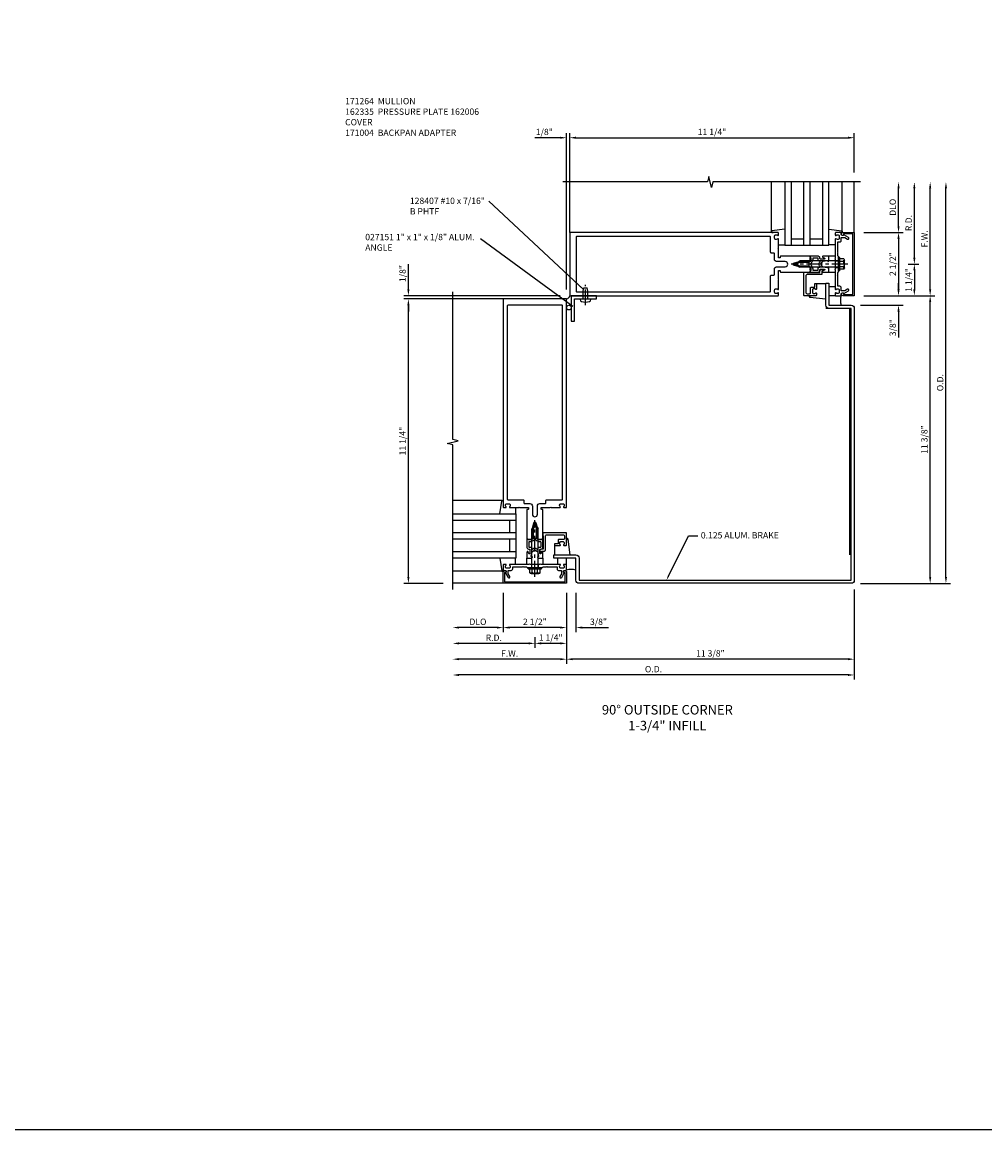
# Model space of a CAD drawing. Extents: x 0 to 136, y 0 to 88.
# Drawn here: x 38 to 76, y 0 to 44 of the extents above; entities that cross this region are included whole.
import ezdxf
from ezdxf import colors
from ezdxf.entities.mleader import LeaderData, LeaderLine
from ezdxf.math import Vec2, Vec3

# ---------------------------------------------------------------- set-up
doc = ezdxf.new("R2010")
doc.units = 0
doc.header["$LTSCALE"] = 0.5
doc.header["$MEASUREMENT"] = 0
doc.linetypes.add('CENTER', pattern=[2, 1.25, -0.25, 0.25, -0.25])
doc.linetypes.add('HIDDEN', pattern=[0.375, 0.25, -0.125])
doc.layers.get('0').update_dxf_attribs({"color": 4, "linetype": 'CONTINUOUS'})
for name, color, linetype in [('CENTER', 1, 'CENTER'), ('DIME', 2, 'CONTINUOUS'), ('FORMAT', 7, 'CONTINUOUS'), ('HIDDEN', 3, 'HIDDEN'), ('TEXT', 3, 'CONTINUOUS')]:
    doc.layers.add(name, color=color, linetype=linetype)
doc.styles.get("Standard").update_dxf_attribs({"font": 'arial.ttf'})
doc.dimstyles.new('EXT_ON-OFF', dxfattribs={"dimscale": 2, "dimtxt": 0.125, "dimasz": 0.125, "dimexe": 0.09, "dimexo": 0.1875, "dimgap": 0.05, "dimtad": 3, "dimdec": 5, "dimzin": 3, "dimdsep": 46, "dimlunit": 5, "dimtxsty": 'Standard', "dimcen": 0, "dimse2": 1, "dimadec": 0, "dimazin": 0, "dimtfac": 1, "dimtdec": 4, "dimtofl": 0, "dimtmove": 0, "dimatfit": 0, "dimfxl": 1, "dimfrac": 2, "dimtolj": 1, "dimtzin": 3, "dimarcsym": 0})
doc.dimstyles.new('EXT_ON-ON', dxfattribs={"dimscale": 2, "dimtxt": 0.125, "dimasz": 0.125, "dimexe": 0.09, "dimexo": 0.1875, "dimgap": 0.05, "dimtad": 3, "dimdec": 5, "dimzin": 3, "dimdsep": 46, "dimlunit": 5, "dimtxsty": 'Standard', "dimcen": 0, "dimadec": 0, "dimazin": 0, "dimtfac": 1, "dimtdec": 4, "dimtofl": 0, "dimtmove": 0, "dimatfit": 0, "dimfxl": 1, "dimfrac": 2, "dimtolj": 1, "dimtzin": 3, "dimarcsym": 0})
doc.dimstyles.get("Standard").update_dxf_attribs({"dimtxt": 0.18, "dimasz": 0.18, "dimexe": 0.18, "dimexo": 0.0625, "dimgap": 0.09, "dimtad": 0, "dimtih": 1, "dimtoh": 1, "dimdec": 4, "dimzin": 0, "dimdsep": 46, "dimtxsty": 'Standard', "dimcen": 0.09, "dimadec": 0, "dimazin": 0, "dimtfac": 1, "dimtdec": 4, "dimtofl": 0, "dimtmove": 0, "dimatfit": 3, "dimfxl": 1, "dimtolj": 1, "dimtzin": 0, "dimarcsym": 0})

# ---------------------------------------------------------------- blocks, each defined once
blk = doc.blocks.new('*D81')
at = {"layer": 'DIME', "color": 0, "lineweight": -2, "transparency": 16777216}
for p, q in [((59.946, 21.616), (59.946, 18.811)), ((59.696, 18.991), (55.696, 18.991))]:
    blk.add_line(p, q, dxfattribs=at)
at = {"layer": 'DIME', "color": 0, "transparency": 16777216}
for points in [[(55.696, 19.033), (55.696, 18.95), (55.446, 18.991)], [(59.696, 19.033), (59.696, 18.95), (59.946, 18.991)]]:
    blk.add_solid(points, dxfattribs=at)
at = {"layer": 'DIME', "color": 0, "transparency": 16777216, "insert": (57.696, 19.216), "char_height": 0.25, "attachment_point": 5}
blk.add_mtext('\\A1;F.W.', dxfattribs=at)
blk = doc.blocks.new('*D82')
at = {"layer": 'DIME', "color": 0, "lineweight": -2, "transparency": 16777216}
for p, q in [((57.446, 21.616), (57.446, 20.061)), ((57.196, 20.241), (55.696, 20.241))]:
    blk.add_line(p, q, dxfattribs=at)
at = {"layer": 'DIME', "color": 0, "transparency": 16777216}
for points in [[(55.696, 20.283), (55.696, 20.2), (55.446, 20.241)], [(57.196, 20.283), (57.196, 20.2), (57.446, 20.241)]]:
    blk.add_solid(points, dxfattribs=at)
at = {"layer": 'DIME', "color": 0, "transparency": 16777216, "insert": (56.446, 20.471), "char_height": 0.25, "attachment_point": 5}
blk.add_mtext('\\A1;DLO', dxfattribs=at)
blk = doc.blocks.new('*D83')
at = {"layer": 'DIME', "color": 0, "lineweight": -2, "transparency": 16777216}
for p, q in [((71.321, 21.741), (71.321, 18.186)), ((71.071, 18.366), (55.696, 18.366))]:
    blk.add_line(p, q, dxfattribs=at)
at = {"layer": 'DIME', "color": 0, "transparency": 16777216}
for points in [[(55.696, 18.408), (55.696, 18.325), (55.446, 18.366)], [(71.071, 18.408), (71.071, 18.325), (71.321, 18.366)]]:
    blk.add_solid(points, dxfattribs=at)
at = {"layer": 'DIME', "color": 0, "transparency": 16777216, "insert": (63.384, 18.596), "char_height": 0.25, "attachment_point": 5}
blk.add_mtext('\\A1;O.D.', dxfattribs=at)
blk = doc.blocks.new('*D84')
at = {"layer": 'DIME', "color": 0, "lineweight": -2, "transparency": 16777216}
for p, q in [((71.321, 21.741), (71.321, 18.811)), ((71.071, 18.991), (60.196, 18.991))]:
    blk.add_line(p, q, dxfattribs=at)
at = {"layer": 'DIME', "color": 0, "transparency": 16777216}
for points in [[(60.196, 19.033), (60.196, 18.95), (59.946, 18.991)], [(71.071, 19.033), (71.071, 18.95), (71.321, 18.991)]]:
    blk.add_solid(points, dxfattribs=at)
at = {"layer": 'DIME', "color": 0, "transparency": 16777216, "insert": (65.634, 19.221), "char_height": 0.25, "attachment_point": 5}
blk.add_mtext('\\A1;11 3/8"', dxfattribs=at)
blk = doc.blocks.new('*D85')
at = {"layer": 'DIME', "color": 0, "lineweight": -2, "transparency": 16777216}
for p, q in [((59.946, 21.616), (59.946, 20.061)), ((59.696, 20.241), (57.696, 20.241))]:
    blk.add_line(p, q, dxfattribs=at)
at = {"layer": 'DIME', "color": 0, "transparency": 16777216}
for points in [[(57.696, 20.283), (57.696, 20.2), (57.446, 20.241)], [(59.696, 20.283), (59.696, 20.2), (59.946, 20.241)]]:
    blk.add_solid(points, dxfattribs=at)
at = {"layer": 'DIME', "color": 0, "transparency": 16777216, "insert": (58.696, 20.471), "char_height": 0.25, "attachment_point": 5}
blk.add_mtext('\\A1;2 1/2"', dxfattribs=at)
blk = doc.blocks.new('*D86')
at = {"layer": 'DIME', "color": 0, "lineweight": -2, "transparency": 16777216}
for p, q in [((59.946, 21.616), (59.946, 20.061)), ((60.321, 21.616), (60.321, 20.061)), ((59.696, 20.241), (59.446, 20.241)), ((60.571, 20.241), (61.6, 20.241))]:
    blk.add_line(p, q, dxfattribs=at)
at = {"layer": 'DIME', "color": 0, "transparency": 16777216}
for points in [[(59.696, 20.283), (59.696, 20.2), (59.946, 20.241)], [(60.571, 20.283), (60.571, 20.2), (60.321, 20.241)]]:
    blk.add_solid(points, dxfattribs=at)
at = {"layer": 'DIME', "color": 0, "transparency": 16777216, "insert": (61.211, 20.471), "char_height": 0.25, "attachment_point": 5}
blk.add_mtext('\\A1;3/8"', dxfattribs=at)
blk = doc.blocks.new('B162005')
blk.add_lwpolyline([(-0.469, -0.335), (-0.454, -0.35), (-0.325, -0.35), (-0.3, -0.375), (-0.015, -0.375), (0, -0.36), (0.015, -0.375), (0.3, -0.375), (0.325, -0.35), (0.454, -0.35), (0.469, -0.335), (0.484, -0.35), (0.876, -0.35), (0.876, -0.426, 0.414214), (0.936, -0.486), (1.05, -0.486), (1.05, -0.621), (0.989, -0.726, 1), (1.059, -0.766), (1.164, -0.583, -0.84909), (1.18, -0.486), (1.22, -0.486, 0.414214), (1.25, -0.456), (1.25, -0.27, 0.414214), (1.23, -0.25), (1.148, -0.25, 0.669376), (1.137, -0.276, -0.199773), (1.164, -0.339), (1.164, -0.35, -0.414214), (1.114, -0.4), (1.026, -0.4, -0.414214), (0.976, -0.35), (0.976, -0.339, -0.199773), (1.003, -0.276, 0.669376), (0.992, -0.25), (0.225, -0.25), (0.21, -0.235), (0.195, -0.25), (-0.195, -0.25), (-0.21, -0.235), (-0.225, -0.25), (-0.992, -0.25, 0.669376), (-1.003, -0.276, -0.199773), (-0.976, -0.339), (-0.976, -0.35, -0.414214), (-1.026, -0.4), (-1.114, -0.4, -0.414214), (-1.164, -0.35), (-1.164, -0.339, -0.199773), (-1.137, -0.276, 0.669376), (-1.148, -0.25), (-1.23, -0.25, 0.414214), (-1.25, -0.27), (-1.25, -0.456, 0.414214), (-1.22, -0.486), (-1.18, -0.486, -0.84909), (-1.164, -0.583), (-1.059, -0.766, 1), (-0.989, -0.726), (-1.05, -0.621), (-1.05, -0.486), (-0.936, -0.486, 0.414214), (-0.876, -0.426), (-0.876, -0.35), (-0.484, -0.35)], format="xyb", close=True)
blk = doc.blocks.new('B162335')
at = {"layer": 'HIDDEN'}
for p, q in [((-0.133, -0.25), (-0.133, -0.375)), ((0.133, -0.25), (0.133, -0.375))]:
    blk.add_line(p, q, dxfattribs=at)
blk.add_blockref('B162005', (0, 0))
blk = doc.blocks.new('*D87')
at = {"layer": 'DIME', "color": 0, "lineweight": -2, "transparency": 16777216}
for p, q in [((74.946, 22.241), (74.946, 37.616)), ((71.571, 21.991), (75.126, 21.991))]:
    blk.add_line(p, q, dxfattribs=at)
at = {"layer": 'DIME', "color": 0, "transparency": 16777216}
for points in [[(74.905, 37.616), (74.988, 37.616), (74.946, 37.866)], [(74.905, 22.241), (74.988, 22.241), (74.946, 21.991)]]:
    blk.add_solid(points, dxfattribs=at)
at = {"layer": 'DIME', "color": 0, "transparency": 16777216, "insert": (74.717, 29.929), "char_height": 0.25, "attachment_point": 5, "rotation": 90}
blk.add_mtext('\\A1;O.D.', dxfattribs=at)
blk = doc.blocks.new('*D88')
at = {"layer": 'DIME', "color": 0, "lineweight": -2, "transparency": 16777216}
for p, q in [((74.321, 22.241), (74.321, 33.116)), ((71.571, 21.991), (74.501, 21.991))]:
    blk.add_line(p, q, dxfattribs=at)
at = {"layer": 'DIME', "color": 0, "transparency": 16777216}
for points in [[(74.28, 33.116), (74.363, 33.116), (74.321, 33.366)], [(74.28, 22.241), (74.363, 22.241), (74.321, 21.991)]]:
    blk.add_solid(points, dxfattribs=at)
at = {"layer": 'DIME', "color": 0, "transparency": 16777216, "insert": (74.092, 27.679), "char_height": 0.25, "attachment_point": 5, "rotation": 90}
blk.add_mtext('\\A1;11 3/8"', dxfattribs=at)
blk = doc.blocks.new('*D89')
at = {"layer": 'DIME', "color": 0, "lineweight": -2, "transparency": 16777216}
for p, q in [((73.071, 36.116), (73.071, 37.616)), ((71.696, 35.866), (73.251, 35.866))]:
    blk.add_line(p, q, dxfattribs=at)
at = {"layer": 'DIME', "color": 0, "transparency": 16777216}
for points in [[(73.03, 37.616), (73.113, 37.616), (73.071, 37.866)], [(73.03, 36.116), (73.113, 36.116), (73.071, 35.866)]]:
    blk.add_solid(points, dxfattribs=at)
at = {"layer": 'DIME', "color": 0, "transparency": 16777216, "insert": (72.842, 36.866), "char_height": 0.25, "attachment_point": 5, "rotation": 90}
blk.add_mtext('\\A1;DLO', dxfattribs=at)
blk = doc.blocks.new('*D90')
at = {"layer": 'DIME', "color": 0, "lineweight": -2, "transparency": 16777216}
for p, q in [((73.071, 33.616), (73.071, 33.866)), ((71.696, 33.366), (73.251, 33.366)), ((71.571, 32.991), (73.251, 32.991)), ((73.071, 32.741), (73.071, 31.713))]:
    blk.add_line(p, q, dxfattribs=at)
at = {"layer": 'DIME', "color": 0, "transparency": 16777216}
for points in [[(73.03, 33.616), (73.113, 33.616), (73.071, 33.366)], [(73.03, 32.741), (73.113, 32.741), (73.071, 32.991)]]:
    blk.add_solid(points, dxfattribs=at)
at = {"layer": 'DIME', "color": 0, "transparency": 16777216, "insert": (72.842, 32.102), "char_height": 0.25, "attachment_point": 5, "rotation": 90}
blk.add_mtext('\\A1;3/8"', dxfattribs=at)
blk = doc.blocks.new('*D91')
at = {"layer": 'DIME', "color": 0, "lineweight": -2, "transparency": 16777216}
for p, q in [((74.321, 33.616), (74.321, 37.616)), ((71.696, 33.366), (74.501, 33.366))]:
    blk.add_line(p, q, dxfattribs=at)
at = {"layer": 'DIME', "color": 0, "transparency": 16777216}
for points in [[(74.28, 37.616), (74.363, 37.616), (74.321, 37.866)], [(74.28, 33.616), (74.363, 33.616), (74.321, 33.366)]]:
    blk.add_solid(points, dxfattribs=at)
at = {"layer": 'DIME', "color": 0, "transparency": 16777216, "insert": (74.096, 35.616), "char_height": 0.25, "attachment_point": 5, "rotation": 90}
blk.add_mtext('\\A1;F.W.', dxfattribs=at)
blk = doc.blocks.new('*D92')
at = {"layer": 'DIME', "color": 0, "lineweight": -2, "transparency": 16777216}
for p, q in [((71.696, 35.866), (73.251, 35.866)), ((73.071, 35.616), (73.071, 33.616))]:
    blk.add_line(p, q, dxfattribs=at)
at = {"layer": 'DIME', "color": 0, "transparency": 16777216}
for points in [[(73.03, 35.616), (73.113, 35.616), (73.071, 35.866)], [(73.03, 33.616), (73.113, 33.616), (73.071, 33.366)]]:
    blk.add_solid(points, dxfattribs=at)
at = {"layer": 'DIME', "color": 0, "transparency": 16777216, "insert": (72.842, 34.616), "char_height": 0.25, "attachment_point": 5, "rotation": 90}
blk.add_mtext('\\A1;2 1/2"', dxfattribs=at)
blk = doc.blocks.new('*D93')
at = {"layer": 'DIME', "color": 0, "lineweight": -2, "transparency": 16777216}
for p, q in [((55.071, 33.241), (53.516, 33.241)), ((53.696, 22.241), (53.696, 32.991)), ((55.071, 21.991), (53.516, 21.991))]:
    blk.add_line(p, q, dxfattribs=at)
at = {"layer": 'DIME', "color": 0, "transparency": 16777216}
for points in [[(53.655, 32.991), (53.738, 32.991), (53.696, 33.241)], [(53.655, 22.241), (53.738, 22.241), (53.696, 21.991)]]:
    blk.add_solid(points, dxfattribs=at)
at = {"layer": 'DIME', "color": 0, "transparency": 16777216, "insert": (53.467, 27.616), "char_height": 0.25, "attachment_point": 5, "rotation": 90}
blk.add_mtext('\\A1;11 1/4"', dxfattribs=at)
blk = doc.blocks.new('*D94')
at = {"layer": 'DIME', "color": 0, "lineweight": -2, "transparency": 16777216}
for p, q in [((60.072, 38.241), (60.072, 39.796)), ((60.322, 39.616), (71.072, 39.616)), ((71.322, 38.241), (71.322, 39.796))]:
    blk.add_line(p, q, dxfattribs=at)
at = {"layer": 'DIME', "color": 0, "transparency": 16777216}
for points in [[(60.322, 39.658), (60.322, 39.575), (60.072, 39.616)], [(71.072, 39.658), (71.072, 39.575), (71.322, 39.616)]]:
    blk.add_solid(points, dxfattribs=at)
at = {"layer": 'DIME', "color": 0, "transparency": 16777216, "insert": (65.697, 39.846), "char_height": 0.25, "attachment_point": 5}
blk.add_mtext('\\A1;11 1/4"', dxfattribs=at)
blk = doc.blocks.new('*D95')
at = {"layer": 'DIME', "color": 0, "lineweight": -2, "transparency": 16777216}
for p, q in [((73.696, 34.866), (73.696, 37.616)), ((73.446, 34.616), (73.876, 34.616))]:
    blk.add_line(p, q, dxfattribs=at)
at = {"layer": 'DIME', "color": 0, "transparency": 16777216}
for points in [[(73.655, 37.616), (73.738, 37.616), (73.696, 37.866)], [(73.655, 34.866), (73.738, 34.866), (73.696, 34.616)]]:
    blk.add_solid(points, dxfattribs=at)
at = {"layer": 'DIME', "color": 0, "transparency": 16777216, "insert": (73.471, 36.241), "char_height": 0.25, "attachment_point": 5, "rotation": 90}
blk.add_mtext('\\A1;R.D.', dxfattribs=at)
blk = doc.blocks.new('*D96')
at = {"layer": 'DIME', "color": 0, "lineweight": -2, "transparency": 16777216}
for p, q in [((73.446, 34.616), (73.876, 34.616)), ((73.696, 34.366), (73.696, 33.616))]:
    blk.add_line(p, q, dxfattribs=at)
at = {"layer": 'DIME', "color": 0, "transparency": 16777216}
for points in [[(73.655, 34.366), (73.738, 34.366), (73.696, 34.616)], [(73.655, 33.616), (73.738, 33.616), (73.696, 33.366)]]:
    blk.add_solid(points, dxfattribs=at)
at = {"layer": 'DIME', "color": 0, "transparency": 16777216, "insert": (73.467, 33.991), "char_height": 0.25, "attachment_point": 5, "rotation": 90}
blk.add_mtext('\\A1;1 1/4"', dxfattribs=at)
blk = doc.blocks.new('*D97')
at = {"layer": 'DIME', "color": 0, "lineweight": -2, "transparency": 16777216}
for p, q in [((58.696, 19.866), (58.696, 19.436)), ((58.446, 19.616), (55.696, 19.616))]:
    blk.add_line(p, q, dxfattribs=at)
at = {"layer": 'DIME', "color": 0, "transparency": 16777216}
for points in [[(55.696, 19.658), (55.696, 19.575), (55.446, 19.616)], [(58.446, 19.658), (58.446, 19.575), (58.696, 19.616)]]:
    blk.add_solid(points, dxfattribs=at)
at = {"layer": 'DIME', "color": 0, "transparency": 16777216, "insert": (57.071, 19.841), "char_height": 0.25, "attachment_point": 5}
blk.add_mtext('\\A1;R.D.', dxfattribs=at)
blk = doc.blocks.new('*D98')
at = {"layer": 'DIME', "color": 0, "lineweight": -2, "transparency": 16777216}
for p, q in [((59.946, 21.616), (59.946, 19.436)), ((59.696, 19.616), (58.946, 19.616))]:
    blk.add_line(p, q, dxfattribs=at)
at = {"layer": 'DIME', "color": 0, "transparency": 16777216}
for points in [[(58.946, 19.658), (58.946, 19.575), (58.696, 19.616)], [(59.696, 19.658), (59.696, 19.575), (59.946, 19.616)]]:
    blk.add_solid(points, dxfattribs=at)
at = {"layer": 'DIME', "color": 0, "transparency": 16777216, "insert": (59.321, 19.846), "char_height": 0.25, "attachment_point": 5}
blk.add_mtext('\\A1;1 1/4"', dxfattribs=at)
blk = doc.blocks.new('B162006')
blk.add_lwpolyline([(-1.2, -0.94), (1.2, -0.94), (1.2, -0.576), (1.17, -0.576, -1), (1.17, -0.496), (1.19, -0.496, -0.414214), (1.25, -0.556), (1.25, -1), (-1.25, -1), (-1.25, -0.556, -0.414214), (-1.19, -0.496), (-1.17, -0.496, -1), (-1.17, -0.576), (-1.2, -0.576)], format="xyb", close=True)
blk = doc.blocks.new('B162310-M')
for p, q in [((-0.313, -0.25), (-0.313, 0)), ((0.313, 0), (0.313, -0.25))]:
    blk.add_line(p, q)
blk = doc.blocks.new('B027857-M')
for p, q in [((-0.18, 0.4), (-0.18, 0.15)), ((0.18, 0.15), (0.18, 0.4))]:
    blk.add_line(p, q)
blk = doc.blocks.new('B171300M')
for points in [[(0.747, 0.277), (0.721, 0.251, 0.198912), (0.715, 0.237), (0.715, 0.163, 0.198912), (0.721, 0.149), (0.741, 0.129, -0.198912), (0.744, 0.121), (0.744, 0.106, 0.453546), (0.757, 0.094, -0.007471), (0.804, 0.1), (1.174, 0.1), (1.261, 0.05, -0.57735), (1.261, -0.05), (1.174, -0.1), (0.804, -0.1, -0.007471), (0.757, -0.094, 0.453546), (0.744, -0.106), (0.744, -0.121, -0.198912), (0.741, -0.129), (0.721, -0.149, 0.198912), (0.715, -0.163), (0.715, -0.237, 0.198912), (0.721, -0.251), (0.747, -0.277, -0.198912), (0.75, -0.285), (0.75, -0.301, -0.414214), (0.738, -0.313), (0.42, -0.313, -0.414214), (0.357, -0.25), (0.357, -0.226, 0.414214), (0.326, -0.195), (0.19, -0.195, 0.414214), (0.17, -0.215), (0.17, -0.223, 0.414214), (0.19, -0.243), (0.193, -0.243, -0.131652), (0.203, -0.246), (0.247, -0.271, -0.267949), (0.257, -0.288), (0.257, -0.293, -0.414214), (0.237, -0.313), (0.012, -0.313, -0.414214), (0, -0.301), (0, -0.133, -0.267949), (0.01, -0.116), (0.038, -0.1, -0.57735), (0.05, -0.106), (0.05, -0.127, 0.466308), (0.073, -0.146), (0.232, -0.118, 0.176327), (0.243, -0.112), (0.316, -0.025, 0.36397), (0.316, 0.025), (0.243, 0.112, 0.176327), (0.232, 0.118), (0.073, 0.146, 0.466308), (0.05, 0.127), (0.05, 0.106, -0.57735), (0.038, 0.1), (0.01, 0.116, -0.267949), (0, 0.133), (0, 0.301, -0.414214), (0.012, 0.313), (0.237, 0.313, -0.414214), (0.257, 0.293), (0.257, 0.288, -0.267949), (0.247, 0.271), (0.203, 0.246, -0.131652), (0.193, 0.243), (0.19, 0.243, 0.414214), (0.17, 0.223), (0.17, 0.215, 0.414214), (0.19, 0.195), (0.326, 0.195, 0.414214), (0.357, 0.226), (0.357, 0.25, -0.414214), (0.42, 0.313), (0.738, 0.313, -0.414214), (0.75, 0.301), (0.75, 0.285, -0.198912)], [(0.388, 0.124, 0.414214), (0.428, 0.164), (0.428, 0.222, -0.414214), (0.448, 0.242), (0.624, 0.242, -0.414214), (0.644, 0.222), (0.644, 0.173, 0.109518), (0.652, 0.14), (0.679, 0.08, 0.092094), (0.696, 0.057, -0.424958), (0.696, -0.057, 0.092094), (0.679, -0.08), (0.652, -0.14, 0.109518), (0.644, -0.173), (0.644, -0.222, -0.414214), (0.624, -0.242), (0.448, -0.242, -0.414214), (0.428, -0.222), (0.428, -0.164, 0.414214), (0.388, -0.124), (0.367, -0.124, -0.63707), (0.352, -0.092), (0.37, -0.071, 0.36397), (0.37, 0.071), (0.352, 0.092, -0.63707), (0.367, 0.124)], [(1.243, -0.019), (1.163, -0.065), (0.806, -0.065, -0.001063), (0.799, -0.064, -0.506849), (0.783, -0.036, 0.103752), (0.791, 0, 0.103752), (0.783, 0.036, -0.506849), (0.799, 0.064, -0.001063), (0.806, 0.065), (1.163, 0.065), (1.243, 0.019, -0.57735)]]:
    blk.add_lwpolyline(points, format="xyb", close=True)
blk = doc.blocks.new('B128960')
for p, q in [((-0.24, -0.153), (-0.24, 0.156)), ((-0.205, 0.206), (-0.05, 0.206)), ((-0.205, 0.105), (-0.05, 0.105)), ((-0.05, -0.26), (-0.05, 0.26)), ((-0.05, 0.26), (0, 0.26)), ((0, -0.26), (0, 0.26)), ((0, 0.125), (1.533, 0.125)), ((1.75, 0), (1.533, 0.125)), ((1.75, 0), (1.533, -0.125)), ((-0.205, -0.101), (-0.05, -0.101)), ((-0.205, -0.203), (-0.05, -0.203)), ((-0.05, -0.26), (0, -0.26)), ((0, -0.125), (1.533, -0.125))]:
    blk.add_line(p, q)
for centre, radius, start, end in [((-0.186, 0.155), 0.0543, 110.9107, 249.0893), ((-0.071, 0.002), 0.169, 142.5556, 217.4444), ((-0.186, -0.152), 0.0543, 110.9107, 249.0893)]:
    blk.add_arc(centre, radius, start, end)
at = {"layer": 'CENTER'}
blk.add_line((-0.365, 0), (1.875, 0), dxfattribs=at)
at = {"layer": 'HIDDEN'}
for p, q in [((-0.228, 0.19), (-0.209, 0.19)), ((-0.209, -0.187), (-0.209, 0.19)), ((-0.228, -0.187), (-0.209, -0.187))]:
    blk.add_line(p, q, dxfattribs=at)
blk = doc.blocks.new('B162064')
for points in [[(-0.253, 1.24), (-0.253, 1.184, -0.414214), (-0.263, 1.174), (-0.303, 1.174, 0.414214), (-0.313, 1.164), (-0.313, 0), (-0.273, 0), (-0.258, -0.015), (-0.243, 0), (-0.17, 0), (-0.155, -0.015), (-0.14, 0), (-0.1, 0), (-0.1, 0.43), (-0.042, 0.648, -0.767327), (0.042, 0.648), (0.1, 0.43), (0.1, 0), (0.14, 0), (0.155, -0.015), (0.17, 0), (0.243, 0), (0.258, -0.015), (0.273, 0), (0.313, 0), (0.313, 1.164, 0.414214), (0.303, 1.174), (0.263, 1.174, -0.414214), (0.253, 1.184), (0.253, 1.24, -0.414214), (0.263, 1.25), (0.61, 1.25), (0.625, 1.265), (0.64, 1.25), (0.992, 1.25, 0.669376), (1.003, 1.276, -0.199773), (0.976, 1.339), (0.976, 1.35, -0.414214), (1.026, 1.4), (1.114, 1.4, -0.414214), (1.164, 1.35), (1.164, 1.339, -0.199773), (1.137, 1.276, 0.669376), (1.148, 1.25), (1.23, 1.25, 0.414214), (1.25, 1.27), (1.25, 9.5), (-1.25, 9.5), (-1.25, 1.27, 0.414214), (-1.23, 1.25), (-1.148, 1.25, 0.669376), (-1.137, 1.276, -0.199773), (-1.164, 1.339), (-1.164, 1.35, -0.414214), (-1.114, 1.4), (-1.026, 1.4, -0.414214), (-0.976, 1.35), (-0.976, 1.339, -0.199773), (-1.003, 1.276, 0.669376), (-0.992, 1.25), (-0.64, 1.25), (-0.625, 1.265), (-0.61, 1.25), (-0.263, 1.25, -0.414214)], [(-0.1, 1.306), (-0.1, 0.98, 1), (0.1, 0.98), (0.1, 1.306, -0.414214), (0.2, 1.406), (0.408, 1.406, 0.414214), (0.438, 1.436), (0.438, 1.526, -0.414214), (0.468, 1.556), (1.064, 1.556, 0.414214), (1.094, 1.586), (1.094, 9.22, 0.414214), (1.064, 9.25), (-1.064, 9.25, 0.414214), (-1.094, 9.22), (-1.094, 1.586, 0.414214), (-1.064, 1.556), (-0.468, 1.556, -0.414214), (-0.438, 1.526), (-0.438, 1.436, 0.414214), (-0.408, 1.406), (-0.2, 1.406, -0.414214)]]:
    blk.add_lwpolyline(points, format="xyb", close=True)
blk = doc.blocks.new('*D99')
at = {"layer": 'DIME', "color": 0, "lineweight": -2, "transparency": 16777216}
for p, q in [((53.696, 33.616), (53.696, 34.621)), ((59.696, 33.366), (53.516, 33.366)), ((59.571, 33.241), (53.516, 33.241)), ((53.696, 32.991), (53.696, 32.741))]:
    blk.add_line(p, q, dxfattribs=at)
at = {"layer": 'DIME', "color": 0, "transparency": 16777216}
for points in [[(53.655, 33.616), (53.738, 33.616), (53.696, 33.366)], [(53.655, 32.991), (53.738, 32.991), (53.696, 33.241)]]:
    blk.add_solid(points, dxfattribs=at)
at = {"layer": 'DIME', "color": 0, "transparency": 16777216, "insert": (53.467, 34.244), "char_height": 0.25, "attachment_point": 5, "rotation": 90}
blk.add_mtext('\\A1;1/8"', dxfattribs=at)
blk = doc.blocks.new('B027151')
blk.add_lwpolyline([(0, 0), (1, 0), (1, 0.125), (0.125, 0.125), (0.125, 1), (0, 1)], close=True)
blk = doc.blocks.new('B128407')
for p, q in [((-0.026, 0.213), (0, 0.213)), ((0, 0.213), (0, -0.212)), ((0, 0.095), (0.312, 0.095)), ((0.312, 0.095), (0.437, 0.065)), ((0.437, 0.065), (0.437, -0.065)), ((-0.026, -0.212), (0, -0.212)), ((0, -0.095), (0.312, -0.095)), ((0.312, -0.095), (0.437, -0.065))]:
    blk.add_line(p, q)
for centre, radius, start, end in [((0.388, 0), 0.513, 161.9751, 198.025), ((-0.026, 0.135), 0.078, 90, 161.9751), ((-0.026, -0.134), 0.078, 198.025, 270)]:
    blk.add_arc(centre, radius, start, end)
at = {"layer": 'CENTER'}
blk.add_line((-0.25, 0), (0.562, 0), dxfattribs=at)
blk = doc.blocks.new('*D100')
at = {"layer": 'DIME', "color": 0, "lineweight": -2, "transparency": 16777216}
for p, q in [((59.696, 39.616), (58.691, 39.616)), ((59.946, 33.616), (59.946, 39.796)), ((60.072, 36.241), (60.072, 39.796)), ((60.322, 39.616), (60.572, 39.616))]:
    blk.add_line(p, q, dxfattribs=at)
at = {"layer": 'DIME', "color": 0, "transparency": 16777216}
for points in [[(59.696, 39.658), (59.696, 39.575), (59.946, 39.616)], [(60.322, 39.658), (60.322, 39.575), (60.072, 39.616)]]:
    blk.add_solid(points, dxfattribs=at)
at = {"layer": 'DIME', "color": 0, "transparency": 16777216, "insert": (59.069, 39.846), "char_height": 0.25, "attachment_point": 5}
blk.add_mtext('\\A1;1/8"', dxfattribs=at)
blk = doc.blocks.new('B171004')
blk.add_lwpolyline([(0.71, -0.916), (0.56, -0.916), (0.56, -0.77), (0.5, -0.77), (0.5, -0.992, 0.669376), (0.526, -1.003, -0.199773), (0.589, -0.976), (0.6, -0.976, -0.414214), (0.65, -1.026), (0.65, -1.114, -0.414214), (0.6, -1.164), (0.589, -1.164, -0.199773), (0.526, -1.137, 0.669376), (0.5, -1.148), (0.5, -1.23, 0.414214), (0.52, -1.25), (0.98, -1.25, 0.414214), (1, -1.23), (1, -0.333, 0.414214), (0.98, -0.313), (0.895, -0.313, 0.414214), (0.875, -0.333), (0.875, -0.333), (0.357, -0.333), (0.357, -0.276, 0.414214), (0.277, -0.196), (0.222, -0.196, 0.767327), (0.212, -0.233), (0.277, -0.271), (0.277, -0.383, 0.414214), (0.307, -0.413), (0.86, -0.413, -0.414214), (0.92, -0.473), (0.92, -1.11, -0.414214), (0.86, -1.17), (0.77, -1.17, -0.414214), (0.73, -1.13), (0.73, -0.936, 0.414214)], format="xyb", close=True)
blk = doc.blocks.new('B027852-M')
for p, q in [((-0.3, 0.15), (-0.3, 0.525)), ((0.319, 0.525), (0.245, -0.102)), ((0.18, -0.1), (0.18, -0.056)), ((0.225, -0.12), (0.2, -0.12))]:
    blk.add_line(p, q)
for centre, start, end in [((0.2, -0.1), 180, 270), ((0.225, -0.1), 270, 353.2947)]:
    blk.add_arc(centre, 0.02, start, end)
blk = doc.blocks.new('B027850-M')
blk.add_line((-0.3, 0.15), (-0.3, 0.4))
blk.add_lwpolyline([(0.314, 0.4), (0.242, -0.103, -0.373552), (0.223, -0.12), (0.2, -0.12, -0.414214), (0.18, -0.1), (0.18, -0.056)], format="xyb")

msp = doc.modelspace()

# ---------------------------------------------------------------- linework, layer by layer
for p, q in [((60.072462, 35.866294), (60.072462, 37.866294)), ((68.052462, 35.908929), (68.052462, 37.866294)), ((68.572462, 37.866294), (68.572462, 35.366294)), ((68.822462, 37.866294), (68.822462, 35.366294)), ((69.322462, 35.366294), (69.322462, 37.866294)), ((69.572462, 35.366294), (69.572462, 37.866294)), ((70.072462, 35.366294), (70.072462, 37.866294)), ((70.322462, 35.366294), (70.322462, 37.866294)), ((70.842462, 35.908929), (70.842462, 37.866294)), ((71.322462, 35.866294), (71.322462, 37.866294)), ((68.822462, 35.616294), (69.322462, 35.616294)), ((69.572462, 35.616294), (70.072462, 35.616294)), ((68.572462, 35.366294), (70.322462, 35.366294)), ((57.446462, 33.241294), (55.446462, 33.241294)), ((70.321462, 32.866294), (70.196446, 32.866294)), ((71.133946, 32.866294), (71.133946, 23.116294)), ((57.403827, 25.261294), (55.446462, 25.261294)), ((55.446462, 24.741294), (57.946462, 24.741294)), ((57.946462, 24.741294), (57.946462, 22.991294)), ((55.446462, 24.491294), (57.946462, 24.491294)), ((57.696462, 24.491294), (57.696462, 23.991294)), ((57.946462, 23.991294), (55.446462, 23.991294)), ((57.946462, 23.741294), (55.446462, 23.741294)), ((57.696462, 23.741294), (57.696462, 23.241294)), ((57.946462, 23.241294), (55.446462, 23.241294)), ((57.946462, 22.991294), (55.446462, 22.991294)), ((57.403827, 22.471294), (55.446462, 22.471294)), ((57.446462, 21.991294), (55.446462, 21.991294))]:
    msp.add_line(p, q)
for points in [[(71.572462, 37.866294), (65.737214, 37.866294), (65.684293, 37.654042), (65.578373, 38.078867), (65.525452, 37.866614), (59.798201, 37.866614)], [(55.446462, 21.741294), (55.446462, 27.467278), (55.23421, 27.520198), (55.659035, 27.626119), (55.446782, 27.679039), (55.446782, 33.515556)]]:
    msp.add_lwpolyline(points)
msp.add_lwpolyline([(70.321462, 33.866294), (70.321462, 32.991294), (71.196446, 32.991294, -0.414213562), (71.321446, 32.866294), (71.321446, 22.116294, -0.414213562), (71.196446, 21.991294), (60.446446, 21.991294, -0.414213562), (60.321446, 22.116294), (60.321446, 22.991278), (59.446462, 22.991278), (59.446462, 23.116278), (60.321446, 23.116278, -0.414213562), (60.446446, 22.991278), (60.446446, 22.116294), (71.196446, 22.116294), (71.196446, 32.866294), (70.321462, 32.866294, -0.414213562), (70.196462, 32.991294), (70.196462, 33.866294)], format="xyb", close=True)
msp.add_circle((60.040212, 32.897544), 0.09375)
for centre, radius, start, end in [((59.931622, 33.381134), 0.140625, 276.0575587, 353.9424413), ((71.491981, 33.183188), 0.718408, 164.5076761, 195.4923239), ((60.129569, 21.821776), 0.718408, 74.5076761, 105.4923239)]:
    msp.add_arc(centre, radius, start, end)
at = {"layer": 'FORMAT'}
msp.add_lwpolyline([(136, 0.375), (0.375, 0.375), (0.375, 88)], dxfattribs=at)

# ---------------------------------------------------------------- block references
at = {"xscale": -1}
for name, p, rotation in [('B027850-M', (68.172462, 35.686294), 270), ('B162310-M', (70.322462, 34.616294), 90), ('B027857-M', (70.722462, 33.546294), 90), ('B171300M', (58.696462, 22.991294), 270), ('B128960', (58.696462, 22.616294), 270), ('B027852-M', (59.766462, 23.641294), 180)]:
    msp.add_blockref(name, p, dxfattribs=dict(at, rotation=rotation))
for name, p, rotation in [('B027850-M', (70.722462, 35.686294), 90), ('B162064', (69.572462, 34.616294), 90), ('B162335', (70.322462, 34.616294), 90), ('B162006', (70.322462, 34.616294), 90), ('B128407', (60.696462, 33.241294), 90), ('B027852-M', (69.672462, 33.546294), 270), ('B027151', (60.133962, 33.366294), 270), ('B027850-M', (57.626462, 25.141294), 180), ('B171004', (58.696462, 22.991294), 90)]:
    msp.add_blockref(name, p, dxfattribs=dict(rotation=rotation))
for name, p in [('B128960', (70.697462, 34.616294)), ('B171300M', (70.322462, 34.616294)), ('B171004', (70.322462, 34.616294)), ('B027850-M', (57.626462, 22.591294))]:
    msp.add_blockref(name, p, dxfattribs=at)
for name, p in [('B162064', (58.696462, 23.741294)), ('B162310-M', (58.696462, 22.991294)), ('B027857-M', (59.766462, 22.591294)), ('B162335', (58.696462, 22.991294)), ('B162006', (58.696462, 22.991294))]:
    msp.add_blockref(name, p)

# ---------------------------------------------------------------- texts
at = {"layer": 'TEXT'}
msp.add_text('0.125 ALUM. BRAKE', height=0.25, dxfattribs=at).set_placement((65.257196, 23.766137))
for s, insert, char_height, width, attachment_point in [('171264  MULLION \\P162335  PRESSURE PLATE 162006  COVER \\P171004  BACKPAN ADAPTER', (51.195506, 41.188568), 0.25, 5.30113948, 1), ('128407 #10 x 7/16" B PHTF', (53.755142, 37.246818), 0.25, 3.09396317, 1), ('027151 1" x 1" x 1/8" ALUM. ANGLE', (51.990855, 35.812889), 0.25, 4.4287176, 1), ('90%%D OUTSIDE CORNER 1-3/4" INFILL', (63.933204, 17.177079), 0.375, 5.68204297, 2)]:
    msp.add_mtext(s, dxfattribs=dict(at, insert=insert, char_height=char_height, width=width, attachment_point=attachment_point))

# ---------------------------------------------------------------- dimensions: what is measured, and where the dimension line sits
at = {"layer": 'DIME'}
for base, p1, p2, dimstyle, picture, middle in [((59.946462, 39.616294), (60.072462, 35.866294), (59.946462, 33.241294), 'EXT_ON-ON', '*D100', (59.068921, 39.845558)), ((71.322462, 39.616294), (60.072462, 37.866294), (71.322462, 37.866294), 'EXT_ON-ON', '*D94', (65.697462, 39.845558)), ((57.446462, 20.241294), (59.946462, 21.991294), (57.446462, 21.991294), 'EXT_ON-OFF', '*D85', (58.696462, 20.470558)), ((60.321446, 20.241294), (59.946446, 21.991294), (60.321446, 21.991294), 'EXT_ON-ON', '*D86', (61.210669, 20.470643)), ((59.946462, 18.991294), (71.321446, 22.116294), (59.946462, 21.991294), 'EXT_ON-OFF', '*D84', (65.633954, 19.220643))]:
    dim = msp.add_linear_dim(base=base, p1=p1, p2=p2, dimstyle=dimstyle, override={"dimpost": '"'}, dxfattribs=at)
    dim.commit()
    dim.dimension.update_dxf_attribs({"geometry": picture, "text_midpoint": middle})
for base, p1, text, picture, middle in [((74.946462, 37.866294), (71.196446, 21.991294), 'O.D.', '*D87', (74.717114, 29.928794)), ((74.321462, 37.866294), (71.321462, 33.366294), 'F.W.', '*D91', (74.096462, 35.616294)), ((73.696462, 37.866294), (73.071462, 34.616294), 'R.D.', '*D95', (73.471462, 36.241294))]:
    dim = msp.add_linear_dim(base=base, p1=p1, p2=(71.571462, 37.866294), angle=90, text=text, dimstyle='EXT_ON-OFF', override={"dimpost": '"'}, dxfattribs=at)
    dim.commit()
    dim.dimension.update_dxf_attribs({"geometry": picture, "text_midpoint": middle})
dim = msp.add_linear_dim(base=(73.071462, 37.866294), p1=(71.321462, 35.866294), p2=(71.571462, 37.866294), angle=90, text='DLO', dimstyle='EXT_ON-OFF', override={"dimpost": '"'}, dxfattribs=at)
dim.commit()
dim.dimension.update_dxf_attribs({"geometry": '*D89', "text_midpoint": (73.071462, 36.866297), "dimtype": 160})
for base, p1, picture, middle in [((73.071462, 33.366294), (71.321462, 35.866294), '*D92', (73.071462, 34.616294)), ((73.696462, 33.366294), (73.071462, 34.616294), '*D96', (73.696462, 33.991294))]:
    dim = msp.add_linear_dim(base=base, p1=p1, p2=(71.321462, 33.366294), angle=90, dimstyle='EXT_ON-OFF', override={"dimpost": '"'}, dxfattribs=at)
    dim.commit()
    dim.dimension.update_dxf_attribs({"geometry": picture, "text_midpoint": middle, "dimtype": 160})
for base, p1, p2, dimstyle, picture, middle in [((53.696462, 33.366294), (59.946462, 33.241294), (60.071462, 33.366294), 'EXT_ON-ON', '*D99', (53.467199, 34.243835)), ((73.071462, 32.991294), (71.321462, 33.366294), (71.196446, 32.991294), 'EXT_ON-ON', '*D90', (72.842114, 32.102072)), ((74.321462, 33.366294), (71.196446, 21.991294), (71.321462, 33.366294), 'EXT_ON-OFF', '*D88', (74.092114, 27.678794)), ((53.696462, 33.241294), (55.446462, 21.991294), (55.446462, 33.241294), 'EXT_ON-ON', '*D93', (53.467199, 27.616294))]:
    dim = msp.add_linear_dim(base=base, p1=p1, p2=p2, angle=90, dimstyle=dimstyle, override={"dimpost": '"'}, dxfattribs=at)
    dim.commit()
    dim.dimension.update_dxf_attribs({"geometry": picture, "text_midpoint": middle})
for base, p1, text, picture, middle in [((55.446462, 18.366294), (71.321446, 22.116294), 'O.D.', '*D83', (63.383954, 18.595643)), ((55.446462, 18.991294), (59.946462, 21.991294), 'F.W.', '*D81', (57.696462, 19.216294)), ((55.446462, 20.241294), (57.446462, 21.991294), 'DLO', '*D82', (56.446462, 20.470643)), ((55.446462, 19.616294), (58.696462, 20.241294), 'R.D.', '*D97', (57.071462, 19.841294))]:
    dim = msp.add_linear_dim(base=base, p1=p1, p2=(55.446462, 21.741294), text=text, dimstyle='EXT_ON-OFF', override={"dimpost": '"'}, dxfattribs=at)
    dim.commit()
    dim.dimension.update_dxf_attribs({"geometry": picture, "text_midpoint": middle})
dim = msp.add_linear_dim(base=(58.696462, 19.616294), p1=(59.946462, 21.991294), p2=(58.696462, 20.241294), dimstyle='EXT_ON-OFF', override={"dimpost": '"'}, dxfattribs=at)
dim.commit()
dim.dimension.update_dxf_attribs({"geometry": '*D98', "text_midpoint": (59.321462, 19.616294), "dimtype": 160})

# ---------------------------------------------------------------- leaders
at = {"layer": 'TEXT', "linetype": 'Continuous'}
for points in [[(60.616462, 33.616294), (56.882451, 37.112843)], [(60.196741, 32.939286), (56.550829, 35.619054)]]:
    msp.add_leader(points, dimstyle='Standard', dxfattribs=at)
at = {"layer": 'TEXT'}
ml = msp.add_multileader_mtext('Standard', dxfattribs=at)
ml.set_content('', color=256)
ml.set_leader_properties()
ml.build(insert=Vec2(0, 0))
ml.multileader.update_dxf_attribs({"text_right_attachment_type": 6, "dogleg_length": 0.36, "arrow_head_size": 0.18})
ctx = ml.context
ctx.base_point, ctx.char_height, ctx.arrow_head_size, ctx.landing_gap_size, ctx.plane_origin = Vec3(65.131876, 23.868503), 0.18, 0.18, 0.09, Vec3(63.896746, 22.116294)
ctx.right_attachment = 6
notes = []
notes.append((ctx, [(0, (1, 1, 0), (64.771876, 23.868503), (1, 0), 0.36, [(0, [(63.896746, 22.116294)], 0, [])])]))
ctx.mtext.insert, ctx.mtext.flow_direction = Vec3(65.221876, 23.958503), 5
for ctx, leaders in notes:
    for number, flags, end, landing, length, lines in leaders:
        leader = LeaderData()
        leader.index, (leader.has_last_leader_line, leader.has_dogleg_vector, leader.attachment_direction) = number, flags
        leader.last_leader_point, leader.dogleg_vector, leader.dogleg_length = Vec3(end), Vec3(landing), length
        for number, points, colour, breaks in lines:
            line = LeaderLine()
            line.index, line.vertices, line.color, line.breaks = number, Vec3.list(points), colors.encode_raw_color(colour), breaks
            leader.lines.append(line)
        ctx.leaders.append(leader)

doc.saveas('drawing.dxf')
